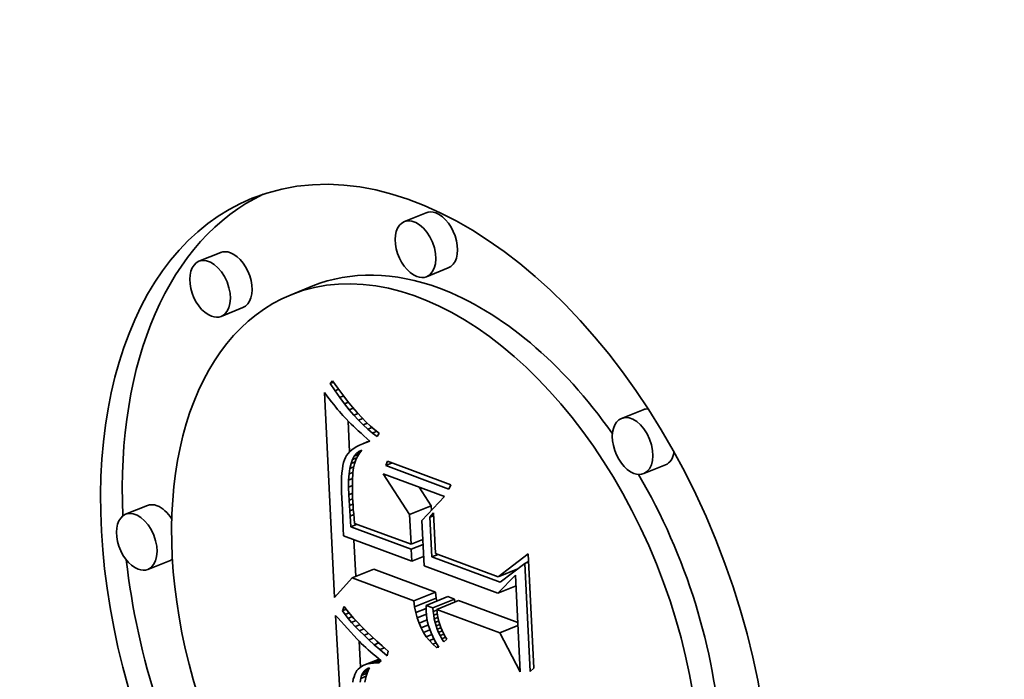
# Model space of a CAD drawing. Extents: x 0 to 10.8, y 0 to 8.3.
# Drawn here: x 9.6 to 9.6, y 4.8 to 4.9 of the extents above; entities that cross this region are included whole.
import ezdxf

# ---------------------------------------------------------------- set-up
doc = ezdxf.new("R2010")
doc.units = 0
doc.header["$MEASUREMENT"] = 0
doc.layers.get('0').update_dxf_attribs({"lineweight": 13})

msp = doc.modelspace()

# ---------------------------------------------------------------- linework, layer by layer
at = {"color": 7, "lineweight": 35, "ltscale": 4.42859e-05}
for p, q in [((9.591294, 4.836446), (9.589651, 4.835783)), ((9.575741, 4.833439), (9.574098, 4.832776)), ((9.592978, 4.832273), (9.591335, 4.83161)), ((9.582715, 4.830907), (9.581072, 4.830244)), ((9.577424, 4.829265), (9.575781, 4.828603)), ((9.607739, 4.821541), (9.606096, 4.820878)), ((9.609422, 4.817368), (9.607779, 4.816705)), ((9.570189, 4.81428), (9.568546, 4.813618)), ((9.590043, 4.813603), (9.591685, 4.814266)), ((9.571872, 4.810107), (9.57023, 4.809444)), ((9.5857, 4.808807), (9.587343, 4.809469)), ((9.590368, 4.807071), (9.59201, 4.807734)), ((9.590429, 4.806615), (9.592072, 4.807278)), ((9.591297, 4.806725), (9.592939, 4.807388)), ((9.591817, 4.806532), (9.593459, 4.807195)), ((9.592115, 4.806421), (9.593758, 4.807084))]:
    msp.add_line(p, q, dxfattribs=at)
at = {"color": 7, "lineweight": 35, "ltscale": 6.62292e-06}
msp.add_line((9.584045, 4.823522), (9.58422, 4.823721), dxfattribs=at)
at = {"color": 7, "lineweight": 35, "ltscale": 6.61524e-06}
msp.add_line((9.584045, 4.823522), (9.58429, 4.823621), dxfattribs=at)
at = {"color": 7, "lineweight": 35, "ltscale": 1.62503e-05}
msp.add_line((9.584403, 4.822979), (9.584045, 4.823522), dxfattribs=at)
at = {"color": 7, "lineweight": 35, "ltscale": 1.67676e-05}
msp.add_line((9.58422, 4.823721), (9.584606, 4.823173), dxfattribs=at)
at = {"color": 7, "lineweight": 35, "ltscale": 7.72317e-06}
msp.add_line((9.583601, 4.822836), (9.583788, 4.82259), dxfattribs=at)
at = {"color": 7, "lineweight": 35, "ltscale": 0.000388402}
msp.add_line((9.584373, 4.807319), (9.583601, 4.822836), dxfattribs=at)
at = {"color": 7, "lineweight": 35, "ltscale": 7.20822e-06}
msp.add_line((9.584403, 4.822979), (9.58467, 4.823087), dxfattribs=at)
at = {"color": 7, "lineweight": 35, "ltscale": 1.55875e-05}
msp.add_line((9.58476, 4.822468), (9.584403, 4.822979), dxfattribs=at)
at = {"color": 7, "lineweight": 35, "ltscale": 1.59654e-05}
msp.add_line((9.584606, 4.823173), (9.584986, 4.822659), dxfattribs=at)
at = {"color": 7, "lineweight": 35, "ltscale": 7.3243e-06}
msp.add_line((9.583788, 4.82259), (9.583966, 4.822357), dxfattribs=at)
at = {"color": 7, "lineweight": 35, "ltscale": 6.92992e-06}
msp.add_line((9.583966, 4.822357), (9.584136, 4.822138), dxfattribs=at)
at = {"color": 7, "lineweight": 35, "ltscale": 6.53929e-06}
msp.add_line((9.584136, 4.822138), (9.584298, 4.821932), dxfattribs=at)
at = {"color": 7, "lineweight": 35, "ltscale": 7.6829e-06}
msp.add_line((9.58476, 4.822468), (9.585045, 4.822583), dxfattribs=at)
at = {"color": 7, "lineweight": 35, "ltscale": 1.49429e-05}
msp.add_line((9.585116, 4.821988), (9.58476, 4.822468), dxfattribs=at)
at = {"color": 7, "lineweight": 35, "ltscale": 1.51674e-05}
msp.add_line((9.584986, 4.822659), (9.585357, 4.822179), dxfattribs=at)
at = {"color": 7, "lineweight": 35, "ltscale": 8.03611e-06}
msp.add_line((9.585116, 4.821988), (9.585414, 4.822109), dxfattribs=at)
at = {"color": 7, "lineweight": 35, "ltscale": 1.43068e-05}
msp.add_line((9.585472, 4.82154), (9.585116, 4.821988), dxfattribs=at)
at = {"color": 7, "lineweight": 35, "ltscale": 1.43818e-05}
msp.add_line((9.585357, 4.822179), (9.58572, 4.821733), dxfattribs=at)
at = {"color": 7, "lineweight": 35, "ltscale": 6.14548e-06}
msp.add_line((9.584298, 4.821932), (9.584451, 4.82174), dxfattribs=at)
at = {"color": 7, "lineweight": 35, "ltscale": 5.75138e-06}
msp.add_line((9.584451, 4.82174), (9.584596, 4.821562), dxfattribs=at)
at = {"color": 7, "lineweight": 35, "ltscale": 5.36612e-06}
msp.add_line((9.584596, 4.821562), (9.584733, 4.821397), dxfattribs=at)
at = {"color": 7, "lineweight": 35, "ltscale": 9.54731e-06}
msp.add_line((9.584733, 4.821397), (9.584982, 4.821107), dxfattribs=at)
at = {"color": 7, "lineweight": 35, "ltscale": 8.28985e-06}
msp.add_line((9.585472, 4.82154), (9.58578, 4.821664), dxfattribs=at)
at = {"color": 7, "lineweight": 35, "ltscale": 1.36902e-05}
msp.add_line((9.585828, 4.821124), (9.585472, 4.82154), dxfattribs=at)
at = {"color": 7, "lineweight": 35, "ltscale": 1.36066e-05}
msp.add_line((9.58572, 4.821733), (9.586076, 4.821322), dxfattribs=at)
at = {"color": 7, "lineweight": 35, "ltscale": 8.45422e-06}
msp.add_line((9.585828, 4.821124), (9.586142, 4.82125), dxfattribs=at)
at = {"color": 7, "lineweight": 35, "ltscale": 1.28442e-05}
msp.add_line((9.586076, 4.821322), (9.586424, 4.820943), dxfattribs=at)
at = {"color": 7, "lineweight": 35, "ltscale": 8.37548e-06}
msp.add_line((9.584982, 4.821107), (9.585208, 4.82086), dxfattribs=at)
at = {"color": 7, "lineweight": 35, "ltscale": 9.52725e-06}
msp.add_line((9.585208, 4.82086), (9.585476, 4.820588), dxfattribs=at)
at = {"color": 7, "lineweight": 35, "ltscale": 5.8482e-05}
msp.add_line((9.585501, 4.818344), (9.585384, 4.820681), dxfattribs=at)
at = {"color": 7, "lineweight": 35, "ltscale": 5.34433e-06}
msp.add_line((9.585476, 4.820588), (9.585628, 4.820439), dxfattribs=at)
at = {"color": 7, "lineweight": 35, "ltscale": 1.30917e-05}
msp.add_line((9.586183, 4.820739), (9.585828, 4.821124), dxfattribs=at)
at = {"color": 7, "lineweight": 35, "ltscale": 8.53733e-06}
msp.add_line((9.586183, 4.820739), (9.5865, 4.820867), dxfattribs=at)
at = {"color": 7, "lineweight": 35, "ltscale": 1.25148e-05}
msp.add_line((9.586538, 4.820386), (9.586183, 4.820739), dxfattribs=at)
at = {"color": 7, "lineweight": 35, "ltscale": 1.20959e-05}
msp.add_line((9.586424, 4.820943), (9.586764, 4.820599), dxfattribs=at)
at = {"color": 7, "lineweight": 35, "ltscale": 8.57304e-06}
msp.add_line((9.586538, 4.820386), (9.586856, 4.820514), dxfattribs=at)
at = {"color": 7, "lineweight": 35, "ltscale": 1.13578e-05}
msp.add_line((9.586764, 4.820599), (9.587097, 4.82029), dxfattribs=at)
at = {"color": 7, "lineweight": 35, "ltscale": 5.735e-06}
msp.add_line((9.585628, 4.820439), (9.585794, 4.82028), dxfattribs=at)
at = {"color": 7, "lineweight": 35, "ltscale": 6.11872e-06}
msp.add_line((9.585794, 4.82028), (9.585973, 4.820112), dxfattribs=at)
at = {"color": 7, "lineweight": 35, "ltscale": 6.5067e-06}
msp.add_line((9.585973, 4.820112), (9.586164, 4.819936), dxfattribs=at)
at = {"color": 7, "lineweight": 35, "ltscale": 6.89507e-06}
msp.add_line((9.586164, 4.819936), (9.586368, 4.81975), dxfattribs=at)
at = {"color": 7, "lineweight": 35, "ltscale": 7.28379e-06}
msp.add_line((9.586368, 4.81975), (9.586585, 4.819556), dxfattribs=at)
at = {"color": 7, "lineweight": 35, "ltscale": 1.19621e-05}
msp.add_line((9.586892, 4.820064), (9.586538, 4.820386), dxfattribs=at)
at = {"color": 7, "lineweight": 35, "ltscale": 8.59387e-06}
msp.add_line((9.586892, 4.820064), (9.587211, 4.820193), dxfattribs=at)
at = {"color": 7, "lineweight": 35, "ltscale": 1.14336e-05}
msp.add_line((9.587246, 4.819774), (9.586892, 4.820064), dxfattribs=at)
at = {"color": 7, "lineweight": 35, "ltscale": 1.06558e-05}
msp.add_line((9.587097, 4.82029), (9.587421, 4.820014), dxfattribs=at)
at = {"color": 7, "lineweight": 35, "ltscale": 8.63604e-06}
msp.add_line((9.587246, 4.819774), (9.587566, 4.819903), dxfattribs=at)
at = {"color": 7, "lineweight": 35, "ltscale": 1.09443e-05}
msp.add_line((9.587599, 4.819515), (9.587246, 4.819774), dxfattribs=at)
at = {"color": 7, "lineweight": 35, "ltscale": 9.96825e-06}
msp.add_line((9.587421, 4.820014), (9.587738, 4.819772), dxfattribs=at)
at = {"color": 7, "lineweight": 35, "ltscale": 7.29224e-06}
msp.add_line((9.587738, 4.819772), (9.587599, 4.819515), dxfattribs=at)
at = {"color": 7, "lineweight": 35, "ltscale": 1.38817e-05}
msp.add_line((9.586502, 4.818965), (9.587017, 4.819172), dxfattribs=at)
at = {"color": 7, "lineweight": 35, "ltscale": 6.91798e-06}
msp.add_line((9.586761, 4.819061), (9.586502, 4.818965), dxfattribs=at)
at = {"color": 7, "lineweight": 35, "ltscale": 7.6766e-06}
msp.add_line((9.586585, 4.819556), (9.586815, 4.819352), dxfattribs=at)
at = {"color": 7, "lineweight": 35, "ltscale": 7.05707e-06}
msp.add_line((9.586761, 4.819061), (9.587023, 4.819167), dxfattribs=at)
at = {"color": 7, "lineweight": 35, "ltscale": 7.35568e-06}
msp.add_line((9.587042, 4.81915), (9.586761, 4.819061), dxfattribs=at)
at = {"color": 7, "lineweight": 35, "ltscale": 7.59722e-06}
msp.add_line((9.586815, 4.819352), (9.587042, 4.81915), dxfattribs=at)
at = {"color": 7, "lineweight": 35, "ltscale": 4.83483e-06}
msp.add_line((9.585524, 4.81837), (9.585392, 4.818228), dxfattribs=at)
at = {"color": 7, "lineweight": 35, "ltscale": 5.08202e-06}
msp.add_line((9.585677, 4.818503), (9.585524, 4.81837), dxfattribs=at)
at = {"color": 7, "lineweight": 35, "ltscale": 5.38769e-06}
msp.add_line((9.585852, 4.81863), (9.585677, 4.818503), dxfattribs=at)
at = {"color": 7, "lineweight": 35, "ltscale": 5.7221e-06}
msp.add_line((9.586047, 4.818749), (9.585852, 4.81863), dxfattribs=at)
at = {"color": 7, "lineweight": 35, "ltscale": 5.97524e-06}
msp.add_line((9.586022, 4.818231), (9.58621, 4.818378), dxfattribs=at)
at = {"color": 7, "lineweight": 35, "ltscale": 8.40679e-06}
msp.add_line((9.586022, 4.818231), (9.586334, 4.818356), dxfattribs=at)
at = {"color": 7, "lineweight": 35, "ltscale": 6.09511e-06}
msp.add_line((9.586264, 4.818861), (9.586047, 4.818749), dxfattribs=at)
at = {"color": 7, "lineweight": 35, "ltscale": 7.23144e-06}
msp.add_line((9.586244, 4.818245), (9.586092, 4.817999), dxfattribs=at)
at = {"color": 7, "lineweight": 35, "ltscale": 5.82931e-06}
msp.add_line((9.58621, 4.818378), (9.586424, 4.81847), dxfattribs=at)
at = {"color": 7, "lineweight": 35, "ltscale": 5.57225e-06}
msp.add_line((9.58621, 4.818378), (9.586417, 4.818461), dxfattribs=at)
at = {"color": 7, "lineweight": 35, "ltscale": 7.21407e-06}
msp.add_line((9.586424, 4.81847), (9.586244, 4.818245), dxfattribs=at)
at = {"color": 7, "lineweight": 35, "ltscale": 6.49291e-06}
msp.add_line((9.586502, 4.818965), (9.586264, 4.818861), dxfattribs=at)
at = {"color": 7, "lineweight": 35, "ltscale": 6.00755e-06}
msp.add_line((9.585055, 4.817544), (9.585001, 4.81731), dxfattribs=at)
at = {"color": 7, "lineweight": 35, "ltscale": 5.35758e-06}
msp.add_line((9.585118, 4.817749), (9.585055, 4.817544), dxfattribs=at)
at = {"color": 7, "lineweight": 35, "ltscale": 4.74379e-06}
msp.add_line((9.585192, 4.817924), (9.585118, 4.817749), dxfattribs=at)
at = {"color": 7, "lineweight": 35, "ltscale": 4.50043e-06}
msp.add_line((9.585282, 4.81808), (9.585192, 4.817924), dxfattribs=at)
at = {"color": 7, "lineweight": 35, "ltscale": 4.63383e-06}
msp.add_line((9.585392, 4.818228), (9.585282, 4.81808), dxfattribs=at)
at = {"color": 7, "lineweight": 35, "ltscale": 8.23982e-06}
msp.add_line((9.585611, 4.817463), (9.585722, 4.817774), dxfattribs=at)
at = {"color": 7, "lineweight": 35, "ltscale": 8.28956e-06}
msp.add_line((9.585611, 4.817463), (9.585919, 4.817587), dxfattribs=at)
at = {"color": 7, "lineweight": 35, "ltscale": 7.25211e-06}
msp.add_line((9.585722, 4.817774), (9.585859, 4.818029), dxfattribs=at)
at = {"color": 7, "lineweight": 35, "ltscale": 8.79813e-06}
msp.add_line((9.585722, 4.817774), (9.586049, 4.817905), dxfattribs=at)
at = {"color": 7, "lineweight": 35, "ltscale": 6.47087e-06}
msp.add_line((9.585859, 4.818029), (9.586022, 4.818231), dxfattribs=at)
at = {"color": 7, "lineweight": 35, "ltscale": 9.05576e-06}
msp.add_line((9.585859, 4.818029), (9.586195, 4.818165), dxfattribs=at)
at = {"color": 7, "lineweight": 35, "ltscale": 7.56056e-06}
msp.add_line((9.585968, 4.817732), (9.585871, 4.817446), dxfattribs=at)
at = {"color": 7, "lineweight": 35, "ltscale": 7.34815e-06}
msp.add_line((9.586092, 4.817999), (9.585968, 4.817732), dxfattribs=at)
at = {"color": 7, "lineweight": 35, "ltscale": 8.9594e-06}
for p, q in [((9.588241, 4.817311), (9.588387, 4.817638)), ((9.593166, 4.815861), (9.593019, 4.815534))]:
    msp.add_line(p, q, dxfattribs=at)
at = {"color": 7, "lineweight": 35, "ltscale": 1.32669e-05}
msp.add_line((9.588241, 4.817311), (9.588733, 4.817509), dxfattribs=at)
at = {"color": 7, "lineweight": 35, "ltscale": 0.000127449}
for p, q in [((9.588387, 4.817638), (9.593166, 4.815861)), ((9.593019, 4.815534), (9.588241, 4.817311))]:
    msp.add_line(p, q, dxfattribs=at)
at = {"color": 7, "lineweight": 35, "ltscale": 8.10937e-06}
msp.add_line((9.584925, 4.816752), (9.584902, 4.816428), dxfattribs=at)
at = {"color": 7, "lineweight": 35, "ltscale": 7.39369e-06}
msp.add_line((9.584958, 4.817046), (9.584925, 4.816752), dxfattribs=at)
at = {"color": 7, "lineweight": 35, "ltscale": 6.69035e-06}
msp.add_line((9.585001, 4.81731), (9.584958, 4.817046), dxfattribs=at)
at = {"color": 7, "lineweight": 35, "ltscale": 1.05845e-05}
msp.add_line((9.585466, 4.816679), (9.585526, 4.817098), dxfattribs=at)
at = {"color": 7, "lineweight": 35, "ltscale": 7.81893e-06}
msp.add_line((9.585466, 4.816679), (9.585756, 4.816796), dxfattribs=at)
at = {"color": 7, "lineweight": 35, "ltscale": 9.37215e-06}
msp.add_line((9.585526, 4.817098), (9.585611, 4.817463), dxfattribs=at)
at = {"color": 7, "lineweight": 35, "ltscale": 7.893e-06}
msp.add_line((9.585526, 4.817098), (9.585818, 4.817216), dxfattribs=at)
at = {"color": 7, "lineweight": 35, "ltscale": 5.22915e-06}
msp.add_line((9.585754, 4.816783), (9.585738, 4.816574), dxfattribs=at)
at = {"color": 7, "lineweight": 35, "ltscale": 8.99194e-06}
msp.add_line((9.585801, 4.817139), (9.585754, 4.816783), dxfattribs=at)
at = {"color": 7, "lineweight": 35, "ltscale": 7.85998e-06}
msp.add_line((9.585871, 4.817446), (9.585801, 4.817139), dxfattribs=at)
at = {"color": 7, "lineweight": 35, "ltscale": 9.57498e-06}
msp.add_line((9.584889, 4.816075), (9.584886, 4.815692), dxfattribs=at)
at = {"color": 7, "lineweight": 35, "ltscale": 8.83965e-06}
msp.add_line((9.584902, 4.816428), (9.584889, 4.816075), dxfattribs=at)
at = {"color": 7, "lineweight": 35, "ltscale": 1.32075e-05}
msp.add_line((9.585424, 4.815677), (9.585432, 4.816205), dxfattribs=at)
at = {"color": 7, "lineweight": 35, "ltscale": 1.18779e-05}
msp.add_line((9.585432, 4.816205), (9.585466, 4.816679), dxfattribs=at)
at = {"color": 7, "lineweight": 35, "ltscale": 7.90304e-06}
msp.add_line((9.585432, 4.816205), (9.585725, 4.816323), dxfattribs=at)
at = {"color": 7, "lineweight": 35, "ltscale": 6.71509e-06}
msp.add_line((9.585718, 4.816097), (9.585716, 4.815829), dxfattribs=at)
at = {"color": 7, "lineweight": 35, "ltscale": 6.21678e-06}
msp.add_line((9.585726, 4.816346), (9.585718, 4.816097), dxfattribs=at)
at = {"color": 7, "lineweight": 35, "ltscale": 5.71727e-06}
msp.add_line((9.585738, 4.816574), (9.585726, 4.816346), dxfattribs=at)
at = {"color": 7, "lineweight": 35, "ltscale": 9.17944e-05}
msp.add_line((9.590043, 4.813603), (9.588054, 4.81669), dxfattribs=at)
at = {"color": 7, "lineweight": 35, "ltscale": 0.000123616}
msp.add_line((9.588054, 4.81669), (9.592689, 4.814967), dxfattribs=at)
at = {"color": 7, "lineweight": 35, "ltscale": 1.03211e-05}
msp.add_line((9.584886, 4.815692), (9.584894, 4.815279), dxfattribs=at)
at = {"color": 7, "lineweight": 35, "ltscale": 1.10744e-05}
msp.add_line((9.584894, 4.815279), (9.584911, 4.814836), dxfattribs=at)
at = {"color": 7, "lineweight": 35, "ltscale": 7.87489e-06}
msp.add_line((9.585424, 4.815677), (9.585716, 4.815795), dxfattribs=at)
at = {"color": 7, "lineweight": 35, "ltscale": 1.4571e-05}
msp.add_line((9.585441, 4.815094), (9.585424, 4.815677), dxfattribs=at)
at = {"color": 7, "lineweight": 35, "ltscale": 7.21412e-06}
msp.add_line((9.585716, 4.815829), (9.585717, 4.81554), dxfattribs=at)
at = {"color": 7, "lineweight": 35, "ltscale": 7.7178e-06}
msp.add_line((9.585717, 4.81554), (9.585724, 4.815231), dxfattribs=at)
at = {"color": 7, "lineweight": 35, "ltscale": 4.19953e-05}
msp.add_line((9.591685, 4.814266), (9.590776, 4.815678), dxfattribs=at)
at = {"color": 7, "lineweight": 35, "ltscale": 2.14459e-05}
msp.add_line((9.584911, 4.814836), (9.584965, 4.81398), dxfattribs=at)
at = {"color": 7, "lineweight": 35, "ltscale": 7.6376e-06}
msp.add_line((9.585441, 4.815094), (9.585725, 4.815209), dxfattribs=at)
at = {"color": 7, "lineweight": 35, "ltscale": 1.03708e-05}
msp.add_line((9.585463, 4.81468), (9.585441, 4.815094), dxfattribs=at)
at = {"color": 7, "lineweight": 35, "ltscale": 7.45726e-06}
msp.add_line((9.585463, 4.81468), (9.58574, 4.814792), dxfattribs=at)
at = {"color": 7, "lineweight": 35, "ltscale": 1.01616e-05}
msp.add_line((9.585487, 4.814274), (9.585463, 4.81468), dxfattribs=at)
at = {"color": 7, "lineweight": 35, "ltscale": 8.22508e-06}
msp.add_line((9.585724, 4.815231), (9.585735, 4.814903), dxfattribs=at)
at = {"color": 7, "lineweight": 35, "ltscale": 8.72469e-06}
msp.add_line((9.585735, 4.814903), (9.58575, 4.814554), dxfattribs=at)
at = {"color": 7, "lineweight": 35, "ltscale": 6.77572e-06}
msp.add_line((9.58575, 4.814554), (9.585766, 4.814283), dxfattribs=at)
at = {"color": 7, "lineweight": 35, "ltscale": 6.26121e-05}
msp.add_line((9.592689, 4.814967), (9.590978, 4.813138), dxfattribs=at)
at = {"color": 7, "lineweight": 35, "ltscale": 3.61786e-05}
msp.add_line((9.584965, 4.81398), (9.585026, 4.812534), dxfattribs=at)
at = {"color": 7, "lineweight": 35, "ltscale": 7.35864e-06}
msp.add_line((9.585487, 4.814274), (9.58576, 4.814384), dxfattribs=at)
at = {"color": 7, "lineweight": 35, "ltscale": 9.95115e-06}
msp.add_line((9.585513, 4.813877), (9.585487, 4.814274), dxfattribs=at)
at = {"color": 7, "lineweight": 35, "ltscale": 7.38009e-06}
msp.add_line((9.585513, 4.813877), (9.585787, 4.813988), dxfattribs=at)
at = {"color": 7, "lineweight": 35, "ltscale": 9.7377e-06}
msp.add_line((9.585542, 4.813489), (9.585513, 4.813877), dxfattribs=at)
at = {"color": 7, "lineweight": 35, "ltscale": 7.45035e-06}
msp.add_line((9.585766, 4.814283), (9.585787, 4.813986), dxfattribs=at)
at = {"color": 7, "lineweight": 35, "ltscale": 8.12783e-06}
msp.add_line((9.585787, 4.813986), (9.585814, 4.813662), dxfattribs=at)
at = {"color": 7, "lineweight": 35, "ltscale": 8.83114e-06}
msp.add_line((9.591703, 4.813913), (9.591685, 4.814266), dxfattribs=at)
at = {"color": 7, "lineweight": 35, "ltscale": 7.49492e-06}
msp.add_line((9.585542, 4.813489), (9.58582, 4.813601), dxfattribs=at)
at = {"color": 7, "lineweight": 35, "ltscale": 9.52826e-06}
msp.add_line((9.585573, 4.813109), (9.585542, 4.813489), dxfattribs=at)
at = {"color": 7, "lineweight": 35, "ltscale": 1.09704e-05}
msp.add_line((9.585605, 4.812671), (9.585573, 4.813109), dxfattribs=at)
at = {"color": 7, "lineweight": 35, "ltscale": 8.80625e-06}
msp.add_line((9.585814, 4.813662), (9.585847, 4.813311), dxfattribs=at)
at = {"color": 7, "lineweight": 35, "ltscale": 9.49057e-06}
msp.add_line((9.585847, 4.813311), (9.585885, 4.812934), dxfattribs=at)
at = {"color": 7, "lineweight": 35, "ltscale": 5.65009e-05}
msp.add_line((9.590155, 4.811346), (9.590043, 4.813603), dxfattribs=at)
at = {"color": 7, "lineweight": 35, "ltscale": 8.56855e-05}
msp.add_line((9.590978, 4.813138), (9.591148, 4.809715), dxfattribs=at)
at = {"color": 7, "lineweight": 35, "ltscale": 1.06289e-05}
msp.add_line((9.591584, 4.813397), (9.591861, 4.81372), dxfattribs=at)
at = {"color": 7, "lineweight": 35, "ltscale": 7.74699e-06}
for p, q in [((9.591584, 4.813397), (9.591871, 4.813513)), ((9.598771, 4.809903), (9.599058, 4.810019))]:
    msp.add_line(p, q, dxfattribs=at)
at = {"color": 7, "lineweight": 35, "ltscale": 7.52083e-05}
msp.add_line((9.591733, 4.810393), (9.591584, 4.813397), dxfattribs=at)
at = {"color": 7, "lineweight": 35, "ltscale": 7.6708e-05}
msp.add_line((9.591861, 4.81372), (9.592013, 4.810655), dxfattribs=at)
at = {"color": 7, "lineweight": 35, "ltscale": 1.37314e-05}
msp.add_line((9.585026, 4.812534), (9.585042, 4.811985), dxfattribs=at)
at = {"color": 7, "lineweight": 35, "ltscale": 1.27503e-05}
for p, q in [((9.585605, 4.812671), (9.586078, 4.812862)), ((9.591733, 4.810393), (9.592206, 4.810584))]:
    msp.add_line(p, q, dxfattribs=at)
at = {"color": 7, "lineweight": 35, "ltscale": 0.000121844}
msp.add_line((9.590173, 4.810973), (9.585605, 4.812671), dxfattribs=at)
at = {"color": 7, "lineweight": 35, "ltscale": 0.000113878}
msp.add_line((9.585885, 4.812934), (9.590155, 4.811346), dxfattribs=at)
at = {"color": 7, "lineweight": 35, "ltscale": 0.000138071}
msp.add_line((9.585042, 4.811985), (9.590219, 4.810061), dxfattribs=at)
at = {"color": 7, "lineweight": 35, "ltscale": 6.95001e-05}
msp.add_line((9.58597, 4.808915), (9.585831, 4.811692), dxfattribs=at)
at = {"color": 7, "lineweight": 35, "ltscale": 2.41004e-05}
for p, q in [((9.590155, 4.811346), (9.591049, 4.811707)), ((9.590173, 4.810973), (9.591067, 4.811333)), ((9.590219, 4.810061), (9.591113, 4.810421))]:
    msp.add_line(p, q, dxfattribs=at)
at = {"color": 7, "lineweight": 35, "ltscale": 2.28277e-05}
msp.add_line((9.590219, 4.810061), (9.590173, 4.810973), dxfattribs=at)
at = {"color": 7, "lineweight": 35, "ltscale": 0.000137776}
msp.add_line((9.596899, 4.808472), (9.591733, 4.810393), dxfattribs=at)
at = {"color": 7, "lineweight": 35, "ltscale": 0.000126267}
msp.add_line((9.592013, 4.810655), (9.596747, 4.808895), dxfattribs=at)
at = {"color": 7, "lineweight": 35, "ltscale": 7.16286e-05}
msp.add_line((9.596747, 4.808895), (9.599028, 4.810629), dxfattribs=at)
at = {"color": 7, "lineweight": 35, "ltscale": 4.02774e-06}
msp.add_line((9.598928, 4.809967), (9.599056, 4.810064), dxfattribs=at)
at = {"color": 7, "lineweight": 35, "ltscale": 0.000216653}
msp.add_line((9.599028, 4.810629), (9.599458, 4.801974), dxfattribs=at)
at = {"color": 7, "lineweight": 35, "ltscale": 0.000124499}
for p, q in [((9.59201, 4.807734), (9.587343, 4.809469)), ((9.590368, 4.807071), (9.5857, 4.808807))]:
    msp.add_line(p, q, dxfattribs=at)
at = {"color": 7, "lineweight": 35, "ltscale": 0.000148692}
msp.add_line((9.591148, 4.809715), (9.596723, 4.807642), dxfattribs=at)
at = {"color": 7, "lineweight": 35, "ltscale": 4.02174e-05}
msp.add_line((9.596747, 4.808895), (9.598239, 4.809497), dxfattribs=at)
at = {"color": 7, "lineweight": 35, "ltscale": 5.89138e-05}
msp.add_line((9.598771, 4.809903), (9.596899, 4.808472), dxfattribs=at)
at = {"color": 7, "lineweight": 35, "ltscale": 2.72976e-06}
msp.add_line((9.598019, 4.809329), (9.597917, 4.809367), dxfattribs=at)
at = {"color": 7, "lineweight": 35, "ltscale": 0.000205049}
msp.add_line((9.599178, 4.801711), (9.598771, 4.809903), dxfattribs=at)
at = {"color": 7, "lineweight": 35, "ltscale": 4.98294e-05}
msp.add_line((9.5857, 4.808807), (9.584373, 4.807319), dxfattribs=at)
at = {"color": 7, "lineweight": 35, "ltscale": 4.81145e-05}
msp.add_line((9.596723, 4.807642), (9.598065, 4.809021), dxfattribs=at)
at = {"color": 7, "lineweight": 35, "ltscale": 0.000183721}
msp.add_line((9.598065, 4.809021), (9.59843, 4.801681), dxfattribs=at)
at = {"color": 7, "lineweight": 35, "ltscale": 3.72946e-05}
for p, q in [((9.596723, 4.807642), (9.598106, 4.8082)), ((9.596871, 4.804653), (9.598255, 4.805211))]:
    msp.add_line(p, q, dxfattribs=at)
at = {"color": 7, "lineweight": 35, "ltscale": 1.15055e-05}
for p, q in [((9.590429, 4.806615), (9.590368, 4.807071)), ((9.592072, 4.807278), (9.59201, 4.807734))]:
    msp.add_line(p, q, dxfattribs=at)
at = {"color": 7, "lineweight": 35, "ltscale": 5.64892e-06}
msp.add_line((9.592116, 4.807056), (9.592072, 4.807278), dxfattribs=at)
at = {"color": 7, "lineweight": 35, "ltscale": 1.3866e-05}
for p, q in [((9.593459, 4.807195), (9.592939, 4.807388)), ((9.591817, 4.806532), (9.591297, 4.806725))]:
    msp.add_line(p, q, dxfattribs=at)
at = {"color": 7, "lineweight": 35, "ltscale": 5.63583e-06}
msp.add_line((9.593476, 4.80697), (9.593459, 4.807195), dxfattribs=at)
at = {"color": 7, "lineweight": 35, "ltscale": 0.000119671}
msp.add_line((9.598245, 4.805416), (9.593758, 4.807084), dxfattribs=at)
at = {"color": 7, "lineweight": 35, "ltscale": 8.60323e-06}
msp.add_line((9.584956, 4.80631), (9.585092, 4.806626), dxfattribs=at)
at = {"color": 7, "lineweight": 35, "ltscale": 7.78933e-06}
msp.add_line((9.584956, 4.80631), (9.585244, 4.806427), dxfattribs=at)
at = {"color": 7, "lineweight": 35, "ltscale": 8.62717e-06}
msp.add_line((9.585159, 4.806031), (9.584956, 4.80631), dxfattribs=at)
at = {"color": 7, "lineweight": 35, "ltscale": 8.95809e-06}
msp.add_line((9.585092, 4.806626), (9.58531, 4.806342), dxfattribs=at)
at = {"color": 7, "lineweight": 35, "ltscale": 9.58508e-06}
msp.add_line((9.58531, 4.806342), (9.585553, 4.806046), dxfattribs=at)
at = {"color": 7, "lineweight": 35, "ltscale": 1.10444e-05}
msp.add_line((9.590515, 4.806182), (9.590429, 4.806615), dxfattribs=at)
at = {"color": 7, "lineweight": 35, "ltscale": 2.09891e-05}
msp.add_line((9.590515, 4.806182), (9.591294, 4.806496), dxfattribs=at)
at = {"color": 7, "lineweight": 35, "ltscale": 5.43058e-06}
msp.add_line((9.591297, 4.806725), (9.591294, 4.806508), dxfattribs=at)
at = {"color": 7, "lineweight": 35, "ltscale": 5.57579e-06}
msp.add_line((9.591294, 4.806508), (9.591297, 4.806285), dxfattribs=at)
at = {"color": 7, "lineweight": 35, "ltscale": 7.11824e-06}
msp.add_line((9.591838, 4.806248), (9.591817, 4.806532), dxfattribs=at)
at = {"color": 7, "lineweight": 35, "ltscale": 7.60691e-06}
msp.add_line((9.591838, 4.806248), (9.59212, 4.806362), dxfattribs=at)
at = {"color": 7, "lineweight": 35, "ltscale": 0.00012686}
msp.add_line((9.596871, 4.804653), (9.592115, 4.806421), dxfattribs=at)
at = {"color": 7, "lineweight": 35, "ltscale": 5.76263e-06}
msp.add_line((9.592115, 4.806421), (9.592133, 4.806191), dxfattribs=at)
at = {"color": 7, "lineweight": 35, "ltscale": 0.000449445}
msp.add_line((9.585443, 4.787994), (9.584442, 4.805944), dxfattribs=at)
at = {"color": 7, "lineweight": 35, "ltscale": 5.90697e-06}
msp.add_line((9.584442, 4.805944), (9.584605, 4.805773), dxfattribs=at)
at = {"color": 7, "lineweight": 35, "ltscale": 5.46982e-05}
msp.add_line((9.584605, 4.805773), (9.586083, 4.80416), dxfattribs=at)
at = {"color": 7, "lineweight": 35, "ltscale": 8.22042e-06}
msp.add_line((9.585159, 4.806031), (9.585464, 4.806154), dxfattribs=at)
at = {"color": 7, "lineweight": 35, "ltscale": 9.29016e-06}
msp.add_line((9.58539, 4.805741), (9.585159, 4.806031), dxfattribs=at)
at = {"color": 7, "lineweight": 35, "ltscale": 8.56595e-06}
msp.add_line((9.58539, 4.805741), (9.585708, 4.805869), dxfattribs=at)
at = {"color": 7, "lineweight": 35, "ltscale": 9.96401e-06}
msp.add_line((9.58565, 4.805438), (9.58539, 4.805741), dxfattribs=at)
at = {"color": 7, "lineweight": 35, "ltscale": 1.02223e-05}
msp.add_line((9.585553, 4.806046), (9.585822, 4.805738), dxfattribs=at)
at = {"color": 7, "lineweight": 35, "ltscale": 8.83614e-06}
msp.add_line((9.58565, 4.805438), (9.585977, 4.80557), dxfattribs=at)
at = {"color": 7, "lineweight": 35, "ltscale": 1.08756e-05}
msp.add_line((9.585822, 4.805738), (9.586118, 4.805418), dxfattribs=at)
at = {"color": 7, "lineweight": 35, "ltscale": 1.06399e-05}
msp.add_line((9.590626, 4.805771), (9.590515, 4.806182), dxfattribs=at)
at = {"color": 7, "lineweight": 35, "ltscale": 1.86008e-05}
msp.add_line((9.590626, 4.805771), (9.591316, 4.806049), dxfattribs=at)
at = {"color": 7, "lineweight": 35, "ltscale": 1.02761e-05}
msp.add_line((9.590761, 4.805382), (9.590626, 4.805771), dxfattribs=at)
at = {"color": 7, "lineweight": 35, "ltscale": 1.6624e-05}
msp.add_line((9.590761, 4.805382), (9.591377, 4.805631), dxfattribs=at)
at = {"color": 7, "lineweight": 35, "ltscale": 6.96249e-06}
msp.add_line((9.591297, 4.806285), (9.591319, 4.806008), dxfattribs=at)
at = {"color": 7, "lineweight": 35, "ltscale": 6.97074e-06}
msp.add_line((9.591319, 4.806008), (9.591357, 4.805731), dxfattribs=at)
at = {"color": 7, "lineweight": 35, "ltscale": 7.01031e-06}
msp.add_line((9.591357, 4.805731), (9.591412, 4.805457), dxfattribs=at)
at = {"color": 7, "lineweight": 35, "ltscale": 7.00042e-06}
msp.add_line((9.591872, 4.80597), (9.591838, 4.806248), dxfattribs=at)
at = {"color": 7, "lineweight": 35, "ltscale": 7.41704e-06}
msp.add_line((9.591872, 4.80597), (9.592147, 4.806081), dxfattribs=at)
at = {"color": 7, "lineweight": 35, "ltscale": 6.90198e-06}
msp.add_line((9.59192, 4.805699), (9.591872, 4.80597), dxfattribs=at)
at = {"color": 7, "lineweight": 35, "ltscale": 7.32362e-06}
msp.add_line((9.59192, 4.805699), (9.592192, 4.805808), dxfattribs=at)
at = {"color": 7, "lineweight": 35, "ltscale": 6.82131e-06}
msp.add_line((9.591982, 4.805433), (9.59192, 4.805699), dxfattribs=at)
at = {"color": 7, "lineweight": 35, "ltscale": 5.76836e-06}
msp.add_line((9.592133, 4.806191), (9.592163, 4.805963), dxfattribs=at)
at = {"color": 7, "lineweight": 35, "ltscale": 5.79819e-06}
msp.add_line((9.592163, 4.805963), (9.592206, 4.805735), dxfattribs=at)
at = {"color": 7, "lineweight": 35, "ltscale": 5.84496e-06}
msp.add_line((9.592206, 4.805735), (9.592261, 4.805507), dxfattribs=at)
at = {"color": 7, "lineweight": 35, "ltscale": 1.06458e-05}
msp.add_line((9.585937, 4.805124), (9.58565, 4.805438), dxfattribs=at)
at = {"color": 7, "lineweight": 35, "ltscale": 9.04159e-06}
msp.add_line((9.585937, 4.805124), (9.586272, 4.805259), dxfattribs=at)
at = {"color": 7, "lineweight": 35, "ltscale": 1.13408e-05}
msp.add_line((9.586252, 4.804797), (9.585937, 4.805124), dxfattribs=at)
at = {"color": 7, "lineweight": 35, "ltscale": 1.15243e-05}
msp.add_line((9.586118, 4.805418), (9.586439, 4.805088), dxfattribs=at)
at = {"color": 7, "lineweight": 35, "ltscale": 9.19084e-06}
msp.add_line((9.586252, 4.804797), (9.586593, 4.804935), dxfattribs=at)
at = {"color": 7, "lineweight": 35, "ltscale": 1.21866e-05}
msp.add_line((9.586439, 4.805088), (9.586785, 4.804745), dxfattribs=at)
at = {"color": 7, "lineweight": 35, "ltscale": 9.96897e-06}
msp.add_line((9.59092, 4.805017), (9.590761, 4.805382), dxfattribs=at)
at = {"color": 7, "lineweight": 35, "ltscale": 1.47988e-05}
msp.add_line((9.59092, 4.805017), (9.591469, 4.805238), dxfattribs=at)
at = {"color": 7, "lineweight": 35, "ltscale": 9.73425e-06}
msp.add_line((9.591104, 4.804674), (9.59092, 4.805017), dxfattribs=at)
at = {"color": 7, "lineweight": 35, "ltscale": 1.30274e-05}
msp.add_line((9.591104, 4.804674), (9.591587, 4.804869), dxfattribs=at)
at = {"color": 7, "lineweight": 35, "ltscale": 7.07155e-06}
msp.add_line((9.591412, 4.805457), (9.591484, 4.805183), dxfattribs=at)
at = {"color": 7, "lineweight": 35, "ltscale": 7.16084e-06}
msp.add_line((9.591484, 4.805183), (9.591572, 4.80491), dxfattribs=at)
at = {"color": 7, "lineweight": 35, "ltscale": 7.2649e-06}
msp.add_line((9.591572, 4.80491), (9.591676, 4.804639), dxfattribs=at)
at = {"color": 7, "lineweight": 35, "ltscale": 7.29548e-06}
msp.add_line((9.591982, 4.805433), (9.592253, 4.805542), dxfattribs=at)
at = {"color": 7, "lineweight": 35, "ltscale": 6.75545e-06}
msp.add_line((9.592058, 4.805173), (9.591982, 4.805433), dxfattribs=at)
at = {"color": 7, "lineweight": 35, "ltscale": 7.30507e-06}
msp.add_line((9.592058, 4.805173), (9.592329, 4.805283), dxfattribs=at)
at = {"color": 7, "lineweight": 35, "ltscale": 6.71484e-06}
msp.add_line((9.592147, 4.80492), (9.592058, 4.805173), dxfattribs=at)
at = {"color": 7, "lineweight": 35, "ltscale": 7.3776e-06}
msp.add_line((9.592147, 4.80492), (9.59242, 4.80503), dxfattribs=at)
at = {"color": 7, "lineweight": 35, "ltscale": 6.69972e-06}
msp.add_line((9.592249, 4.804672), (9.592147, 4.80492), dxfattribs=at)
at = {"color": 7, "lineweight": 35, "ltscale": 5.90076e-06}
msp.add_line((9.592261, 4.805507), (9.592329, 4.805281), dxfattribs=at)
at = {"color": 7, "lineweight": 35, "ltscale": 5.97501e-06}
msp.add_line((9.592329, 4.805281), (9.59241, 4.805056), dxfattribs=at)
at = {"color": 7, "lineweight": 35, "ltscale": 6.07461e-06}
msp.add_line((9.59241, 4.805056), (9.592503, 4.804832), dxfattribs=at)
at = {"color": 7, "lineweight": 35, "ltscale": 6.17621e-06}
msp.add_line((9.592503, 4.804832), (9.592608, 4.804609), dxfattribs=at)
at = {"color": 7, "lineweight": 35, "ltscale": 5.45186e-06}
msp.add_line((9.586083, 4.80416), (9.586233, 4.804002), dxfattribs=at)
at = {"color": 7, "lineweight": 35, "ltscale": 1.20433e-05}
msp.add_line((9.586595, 4.804459), (9.586252, 4.804797), dxfattribs=at)
at = {"color": 7, "lineweight": 35, "ltscale": 9.2753e-06}
msp.add_line((9.586595, 4.804459), (9.586939, 4.804598), dxfattribs=at)
at = {"color": 7, "lineweight": 35, "ltscale": 1.27525e-05}
msp.add_line((9.586966, 4.804109), (9.586595, 4.804459), dxfattribs=at)
at = {"color": 7, "lineweight": 35, "ltscale": 1.28501e-05}
msp.add_line((9.586785, 4.804745), (9.587157, 4.80439), dxfattribs=at)
at = {"color": 7, "lineweight": 35, "ltscale": 9.31451e-06}
msp.add_line((9.586966, 4.804109), (9.587312, 4.804249), dxfattribs=at)
at = {"color": 7, "lineweight": 35, "ltscale": 1.34708e-05}
msp.add_line((9.587365, 4.803747), (9.586966, 4.804109), dxfattribs=at)
at = {"color": 7, "lineweight": 35, "ltscale": 1.35179e-05}
msp.add_line((9.587157, 4.80439), (9.587556, 4.804025), dxfattribs=at)
at = {"color": 7, "lineweight": 35, "ltscale": 9.56308e-06}
msp.add_line((9.591313, 4.804353), (9.591104, 4.804674), dxfattribs=at)
at = {"color": 7, "lineweight": 35, "ltscale": 1.12085e-05}
msp.add_line((9.591313, 4.804353), (9.591729, 4.804521), dxfattribs=at)
at = {"color": 7, "lineweight": 35, "ltscale": 9.45692e-06}
msp.add_line((9.591546, 4.804055), (9.591313, 4.804353), dxfattribs=at)
at = {"color": 7, "lineweight": 35, "ltscale": 9.18027e-06}
msp.add_line((9.591546, 4.804055), (9.591886, 4.804193), dxfattribs=at)
at = {"color": 7, "lineweight": 35, "ltscale": 7.39361e-06}
msp.add_line((9.591676, 4.804639), (9.591796, 4.804369), dxfattribs=at)
at = {"color": 7, "lineweight": 35, "ltscale": 7.5467e-06}
msp.add_line((9.591796, 4.804369), (9.591934, 4.8041), dxfattribs=at)
at = {"color": 7, "lineweight": 35, "ltscale": 7.71706e-06}
msp.add_line((9.591934, 4.8041), (9.592087, 4.803832), dxfattribs=at)
at = {"color": 7, "lineweight": 35, "ltscale": 7.44173e-06}
msp.add_line((9.592249, 4.804672), (9.592526, 4.804784), dxfattribs=at)
at = {"color": 7, "lineweight": 35, "ltscale": 6.69284e-06}
msp.add_line((9.592366, 4.804431), (9.592249, 4.804672), dxfattribs=at)
at = {"color": 7, "lineweight": 35, "ltscale": 7.47767e-06}
msp.add_line((9.592366, 4.804431), (9.592643, 4.804543), dxfattribs=at)
at = {"color": 7, "lineweight": 35, "ltscale": 6.71925e-06}
msp.add_line((9.592496, 4.804196), (9.592366, 4.804431), dxfattribs=at)
at = {"color": 7, "lineweight": 35, "ltscale": 7.47015e-06}
msp.add_line((9.592496, 4.804196), (9.592773, 4.804308), dxfattribs=at)
at = {"color": 7, "lineweight": 35, "ltscale": 6.75838e-06}
msp.add_line((9.592639, 4.803967), (9.592496, 4.804196), dxfattribs=at)
at = {"color": 7, "lineweight": 35, "ltscale": 6.29474e-06}
msp.add_line((9.592608, 4.804609), (9.592726, 4.804386), dxfattribs=at)
at = {"color": 7, "lineweight": 35, "ltscale": 7.35897e-06}
msp.add_line((9.592857, 4.804164), (9.592639, 4.803967), dxfattribs=at)
at = {"color": 7, "lineweight": 35, "ltscale": 6.43582e-06}
msp.add_line((9.592726, 4.804386), (9.592857, 4.804164), dxfattribs=at)
at = {"color": 7, "lineweight": 35, "ltscale": 8.3884e-05}
msp.add_line((9.59843, 4.801681), (9.596871, 4.804653), dxfattribs=at)
at = {"color": 7, "lineweight": 35, "ltscale": 4.88824e-05}
msp.add_line((9.586339, 4.802053), (9.58623, 4.804006), dxfattribs=at)
at = {"color": 7, "lineweight": 35, "ltscale": 5.59083e-06}
msp.add_line((9.586233, 4.804002), (9.586391, 4.803843), dxfattribs=at)
at = {"color": 7, "lineweight": 35, "ltscale": 5.73539e-06}
msp.add_line((9.586391, 4.803843), (9.586555, 4.803683), dxfattribs=at)
at = {"color": 7, "lineweight": 35, "ltscale": 5.87798e-06}
msp.add_line((9.586555, 4.803683), (9.586726, 4.803521), dxfattribs=at)
at = {"color": 7, "lineweight": 35, "ltscale": 6.02982e-06}
msp.add_line((9.586726, 4.803521), (9.586904, 4.803359), dxfattribs=at)
at = {"color": 7, "lineweight": 35, "ltscale": 6.17942e-06}
msp.add_line((9.586904, 4.803359), (9.58709, 4.803196), dxfattribs=at)
at = {"color": 7, "lineweight": 35, "ltscale": 9.31005e-06}
msp.add_line((9.587365, 4.803747), (9.587711, 4.803887), dxfattribs=at)
at = {"color": 7, "lineweight": 35, "ltscale": 1.41864e-05}
msp.add_line((9.587792, 4.803374), (9.587365, 4.803747), dxfattribs=at)
at = {"color": 7, "lineweight": 35, "ltscale": 1.4193e-05}
msp.add_line((9.587556, 4.804025), (9.58798, 4.803647), dxfattribs=at)
at = {"color": 7, "lineweight": 35, "ltscale": 9.25211e-06}
msp.add_line((9.587792, 4.803374), (9.588136, 4.803512), dxfattribs=at)
at = {"color": 7, "lineweight": 35, "ltscale": 1.8173e-05}
msp.add_line((9.588349, 4.802906), (9.587792, 4.803374), dxfattribs=at)
at = {"color": 7, "lineweight": 35, "ltscale": 1.48675e-05}
msp.add_line((9.58798, 4.803647), (9.588429, 4.803258), dxfattribs=at)
at = {"color": 7, "lineweight": 35, "ltscale": 9.42111e-06}
msp.add_line((9.591803, 4.80378), (9.591546, 4.804055), dxfattribs=at)
at = {"color": 7, "lineweight": 35, "ltscale": 6.87231e-06}
msp.add_line((9.591803, 4.80378), (9.592058, 4.803883), dxfattribs=at)
at = {"color": 7, "lineweight": 35, "ltscale": 9.46984e-06}
msp.add_line((9.592085, 4.803527), (9.591803, 4.80378), dxfattribs=at)
at = {"color": 7, "lineweight": 35, "ltscale": 4.21515e-06}
msp.add_line((9.592085, 4.803527), (9.592242, 4.80359), dxfattribs=at)
at = {"color": 7, "lineweight": 35, "ltscale": 4.40391e-06}
msp.add_line((9.592257, 4.803566), (9.592085, 4.803527), dxfattribs=at)
at = {"color": 7, "lineweight": 35, "ltscale": 7.89763e-06}
msp.add_line((9.592087, 4.803832), (9.592257, 4.803566), dxfattribs=at)
at = {"color": 7, "lineweight": 35, "ltscale": 2.79034e-05}
msp.add_line((9.586705, 4.802239), (9.58774, 4.802657), dxfattribs=at)
at = {"color": 7, "lineweight": 35, "ltscale": 2.35853e-05}
msp.add_line((9.586881, 4.802291), (9.587756, 4.802644), dxfattribs=at)
at = {"color": 7, "lineweight": 35, "ltscale": 1.92773e-05}
msp.add_line((9.587074, 4.80233), (9.587789, 4.802618), dxfattribs=at)
at = {"color": 7, "lineweight": 35, "ltscale": 6.33043e-06}
msp.add_line((9.58709, 4.803196), (9.587282, 4.803031), dxfattribs=at)
at = {"color": 7, "lineweight": 35, "ltscale": 6.48276e-06}
msp.add_line((9.587282, 4.803031), (9.587481, 4.802865), dxfattribs=at)
at = {"color": 7, "lineweight": 35, "ltscale": 1.49856e-05}
msp.add_line((9.587282, 4.802355), (9.587838, 4.80258), dxfattribs=at)
at = {"color": 7, "lineweight": 35, "ltscale": 6.63285e-06}
msp.add_line((9.587481, 4.802865), (9.587688, 4.802698), dxfattribs=at)
at = {"color": 7, "lineweight": 35, "ltscale": 6.7949e-06}
msp.add_line((9.587688, 4.802698), (9.587901, 4.80253), dxfattribs=at)
at = {"color": 7, "lineweight": 35, "ltscale": 9.01828e-06}
msp.add_line((9.588429, 4.803258), (9.588349, 4.802906), dxfattribs=at)
at = {"color": 7, "lineweight": 35, "ltscale": 3.80904e-06}
msp.add_line((9.586157, 4.801901), (9.58606, 4.801784), dxfattribs=at)
at = {"color": 7, "lineweight": 35, "ltscale": 3.84277e-06}
msp.add_line((9.58627, 4.802005), (9.586157, 4.801901), dxfattribs=at)
at = {"color": 7, "lineweight": 35, "ltscale": 3.94994e-06}
msp.add_line((9.586399, 4.802096), (9.58627, 4.802005), dxfattribs=at)
at = {"color": 7, "lineweight": 35, "ltscale": 4.11107e-06}
msp.add_line((9.586544, 4.802174), (9.586399, 4.802096), dxfattribs=at)
at = {"color": 7, "lineweight": 35, "ltscale": 4.33409e-06}
msp.add_line((9.586705, 4.802239), (9.586544, 4.802174), dxfattribs=at)
at = {"color": 7, "lineweight": 35, "ltscale": 9.67588e-06}
msp.add_line((9.586611, 4.801753), (9.58697, 4.801898), dxfattribs=at)
at = {"color": 7, "lineweight": 35, "ltscale": 4.62644e-06}
msp.add_line((9.586611, 4.801753), (9.586752, 4.801873), dxfattribs=at)
at = {"color": 7, "lineweight": 35, "ltscale": 4.59719e-06}
msp.add_line((9.586881, 4.802291), (9.586705, 4.802239), dxfattribs=at)
at = {"color": 7, "lineweight": 35, "ltscale": 6.90074e-06}
msp.add_line((9.586752, 4.801873), (9.587008, 4.801977), dxfattribs=at)
at = {"color": 7, "lineweight": 35, "ltscale": 4.76135e-06}
msp.add_line((9.586752, 4.801873), (9.586921, 4.801961), dxfattribs=at)
at = {"color": 7, "lineweight": 35, "ltscale": 4.90765e-06}
msp.add_line((9.587074, 4.80233), (9.586881, 4.802291), dxfattribs=at)
at = {"color": 7, "lineweight": 35, "ltscale": 2.50776e-06}
msp.add_line((9.586921, 4.801961), (9.587016, 4.801993), dxfattribs=at)
at = {"color": 7, "lineweight": 35, "ltscale": 5.40546e-06}
msp.add_line((9.587016, 4.801993), (9.586922, 4.801798), dxfattribs=at)
at = {"color": 7, "lineweight": 35, "ltscale": 5.24669e-06}
msp.add_line((9.587282, 4.802355), (9.587074, 4.80233), dxfattribs=at)
at = {"color": 7, "lineweight": 35, "ltscale": 5.61288e-06}
msp.add_line((9.587506, 4.802368), (9.587282, 4.802355), dxfattribs=at)
at = {"color": 7, "lineweight": 35, "ltscale": 1.05276e-05}
msp.add_line((9.587506, 4.802368), (9.587897, 4.802526), dxfattribs=at)
at = {"color": 7, "lineweight": 35, "ltscale": 5.99669e-06}
msp.add_line((9.587746, 4.802367), (9.587506, 4.802368), dxfattribs=at)
at = {"color": 7, "lineweight": 35, "ltscale": 5.60934e-06}
msp.add_line((9.587901, 4.80253), (9.587746, 4.802367), dxfattribs=at)
at = {"color": 7, "lineweight": 35, "ltscale": 9.59715e-06}
msp.add_line((9.599458, 4.801974), (9.599178, 4.801711), dxfattribs=at)
at = {"color": 7, "lineweight": 35, "ltscale": 5.50064e-06}
msp.add_line((9.585787, 4.801125), (9.585745, 4.800909), dxfattribs=at)
at = {"color": 7, "lineweight": 35, "ltscale": 5.06257e-06}
msp.add_line((9.585839, 4.80132), (9.585787, 4.801125), dxfattribs=at)
at = {"color": 7, "lineweight": 35, "ltscale": 4.64914e-06}
msp.add_line((9.585902, 4.801495), (9.585839, 4.80132), dxfattribs=at)
at = {"color": 7, "lineweight": 35, "ltscale": 4.27908e-06}
msp.add_line((9.585976, 4.80165), (9.585902, 4.801495), dxfattribs=at)
at = {"color": 7, "lineweight": 35, "ltscale": 3.95432e-06}
msp.add_line((9.58606, 4.801784), (9.585976, 4.80165), dxfattribs=at)
at = {"color": 7, "lineweight": 35, "ltscale": 7.29987e-06}
msp.add_line((9.586316, 4.800905), (9.586356, 4.801195), dxfattribs=at)
at = {"color": 7, "lineweight": 35, "ltscale": 5.72663e-06}
msp.add_line((9.586356, 4.801195), (9.586414, 4.801416), dxfattribs=at)
at = {"color": 7, "lineweight": 35, "ltscale": 1.10738e-05}
msp.add_line((9.586356, 4.801195), (9.586767, 4.80136), dxfattribs=at)
at = {"color": 7, "lineweight": 35, "ltscale": 5.0775e-06}
msp.add_line((9.586414, 4.801416), (9.586498, 4.801601), dxfattribs=at)
at = {"color": 7, "lineweight": 35, "ltscale": 1.1469e-05}
msp.add_line((9.586414, 4.801416), (9.586839, 4.801588), dxfattribs=at)
at = {"color": 7, "lineweight": 35, "ltscale": 1.10929e-05}
msp.add_line((9.586498, 4.801601), (9.58691, 4.801767), dxfattribs=at)
at = {"color": 7, "lineweight": 35, "ltscale": 4.73511e-06}
msp.add_line((9.586498, 4.801601), (9.586611, 4.801753), dxfattribs=at)
at = {"color": 7, "lineweight": 35, "ltscale": 6.17967e-06}
msp.add_line((9.586711, 4.801142), (9.586663, 4.800899), dxfattribs=at)
at = {"color": 7, "lineweight": 35, "ltscale": 5.95481e-06}
msp.add_line((9.58677, 4.801373), (9.586711, 4.801142), dxfattribs=at)
at = {"color": 7, "lineweight": 35, "ltscale": 5.74631e-06}
msp.add_line((9.58684, 4.801591), (9.58677, 4.801373), dxfattribs=at)
at = {"color": 7, "lineweight": 35, "ltscale": 5.5656e-06}
msp.add_line((9.586922, 4.801798), (9.58684, 4.801591), dxfattribs=at)
at = {"color": 7, "lineweight": 35, "ltscale": 0.03937}
for centre, major_axis, start_param, end_param in [((8.478658, 5.42426), (0.855806, -2.12138), 0.000026, 1.998424), ((8.211431, 5.316455), (0.855806, -2.12138), 0.000026, 1.998424), ((9.592014, 4.803118), (0.013889, -0.034429), 6.28312, 9.424712), ((9.593657, 4.803781), (-0.013889, 0.034429), 0.038696, 1.049709), ((9.592014, 4.803118), (0.013889, -0.034429), 3.141527, 5.770917), ((9.592136, 4.83436), (-0.000842, 0.002087), 5.770917, 6.28312), ((9.592136, 4.83436), (-0.000842, 0.002087), 3.141527, 5.770917), ((9.590493, 4.833697), (0.000842, -0.002087), 3.141527, 5.770917), ((9.590493, 4.833697), (0.000842, -0.002087), 6.28312, 9.424712), ((9.576582, 4.831352), (-0.000842, 0.002087), 5.770917, 6.28312), ((9.576582, 4.831352), (-0.000842, 0.002087), 3.141527, 5.770917), ((9.574939, 4.830689), (0.000842, -0.002087), 3.141527, 5.770917), ((9.574939, 4.830689), (0.000842, -0.002087), 6.28312, 9.424712), ((9.592014, 4.803118), (0.010943, -0.027126), 6.28312, 9.424712), ((9.593657, 4.803781), (-0.010943, 0.027126), 5.770917, 6.28312), ((9.590493, 4.833697), (0.000842, -0.002087), 5.770917, 6.28312), ((9.592014, 4.803118), (0.010943, -0.027126), 3.141527, 5.770917), ((9.593657, 4.803781), (-0.010943, 0.027126), 5.075198, 5.770917), ((9.574939, 4.830689), (0.000842, -0.002087), 5.770917, 6.28312), ((9.608581, 4.819454), (-0.000842, 0.002087), 6.018349, 6.28312), ((9.606938, 4.818792), (0.000842, -0.002087), 3.141527, 5.770917), ((9.606938, 4.818792), (0.000842, -0.002087), 6.28312, 9.424712), ((9.608581, 4.819454), (-0.000842, 0.002087), 3.141527, 3.909596), ((9.606938, 4.818792), (0.000842, -0.002087), 5.770917, 6.28312), ((9.593657, 4.803781), (-0.010943, 0.027126), 4.211222, 4.946782), ((9.569388, 4.811531), (0.000842, -0.002087), 6.28312, 9.424712), ((9.571031, 4.812194), (-0.000842, 0.002087), 5.770917, 6.28312), ((9.571031, 4.812194), (-0.000842, 0.002087), 4.987597, 5.770917), ((9.569388, 4.811531), (0.000842, -0.002087), 3.141527, 5.770917), ((9.593657, 4.803781), (-0.013889, 0.034429), 1.14622, 1.769647), ((9.571031, 4.812194), (-0.000842, 0.002087), 3.141527, 3.320952), ((9.569388, 4.811531), (0.000842, -0.002087), 5.770917, 6.28312)]:
    msp.add_ellipse(centre, major_axis=major_axis, ratio=0.616564, start_param=start_param, end_param=end_param, dxfattribs=at)

doc.saveas('drawing.dxf')
